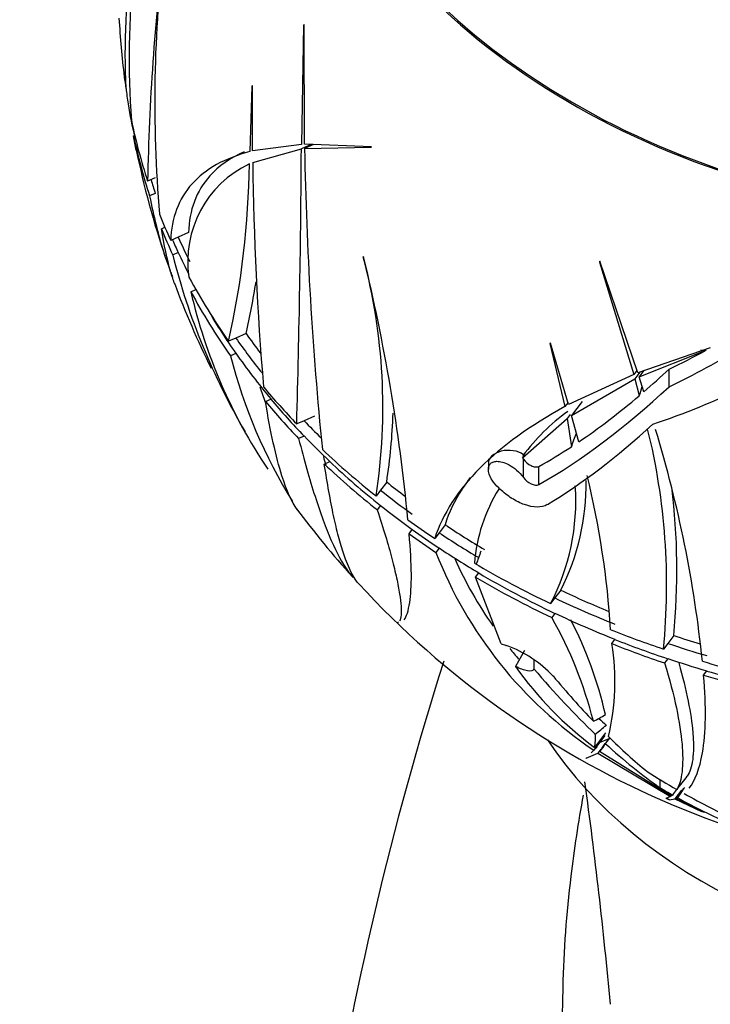
# Model space of a CAD drawing. Units: millimetres. Extents: x 0 to 1193, y 0 to 1772.
# Drawn here: x 905 to 925, y 1247 to 1276 of the extents above; entities that cross this region are included whole.
import ezdxf
from ezdxf import colors
from ezdxf.entities.mleader import LeaderData, LeaderLine
from ezdxf.math import Vec2, Vec3

# ---------------------------------------------------------------- set-up
doc = ezdxf.new("R2010")
doc.units = ezdxf.units.MM
doc.layers.add('DV3_Défaut', color=7, linetype='Continuous')
doc.layers.add('Défaut', color=7, linetype='Continuous')

# ---------------------------------------------------------------- blocks, each defined once
blk = doc.blocks.new('_DOT')
at = {"color": 0}
blk.add_line((0, 0), (-1, 0), dxfattribs=at)
at = {"color": 0, "const_width": 0.333}
blk.add_lwpolyline([(-0.1665, 0, 1), (0.1665, 0, 1)], format="xyb", close=True, dxfattribs=at)
blk = doc.blocks.new('SE2')
at = {"layer": 'DV3_Défaut', "color": 7, "linetype": 'Continuous'}
for p, q in [((913.347, 1276.25), (913.333, 1276.224)), ((913.362, 1272.701), (913.347, 1276.25)), ((913.333, 1276.224), (913.269, 1272.697)), ((911.802, 1274.427), (911.741, 1272.482)), ((911.813, 1274.439), (911.802, 1274.427)), ((911.82, 1272.502), (911.813, 1274.439)), ((908.293, 1272.951), (908.328, 1272.951)), ((913.269, 1272.697), (911.82, 1272.502)), ((911.825, 1272.164), (913.267, 1272.563)), ((913.562, 1272.693), (913.267, 1272.563)), ((915.352, 1272.626), (913.362, 1272.701)), ((913.624, 1272.691), (913.364, 1272.576)), ((913.364, 1272.576), (915.34, 1272.61)), ((915.34, 1272.61), (915.352, 1272.626)), ((908.933, 1271.703), (908.708, 1271.603)), ((908.934, 1271.246), (908.767, 1271.172)), ((909.12, 1270.196), (909.22, 1270.241)), ((909.613, 1269.947), (909.392, 1269.85)), ((909.923, 1270.084), (909.613, 1269.947)), ((909.614, 1269.49), (909.45, 1269.417)), ((909.613, 1269.497), (909.614, 1269.49)), ((915.109, 1269.379), (915.104, 1269.36)), ((922.121, 1269.239), (922.112, 1269.207)), ((923.247, 1265.923), (922.121, 1269.239)), ((922.112, 1269.207), (923.127, 1265.876)), ((909.989, 1268.33), (910.135, 1268.395)), ((911.325, 1266.957), (911.108, 1266.861)), ((911.629, 1267.091), (911.325, 1266.957)), ((920.652, 1266.81), (920.64, 1266.795)), ((920.64, 1266.795), (921.086, 1264.928)), ((921.194, 1264.986), (920.652, 1266.81)), ((925.396, 1266.664), (923.247, 1265.923)), ((911.326, 1266.498), (911.166, 1266.427)), ((911.325, 1266.507), (911.326, 1266.498)), ((923.285, 1265.807), (925.269, 1266.595)), ((924.175, 1265.516), (924.175, 1266.038)), ((923.127, 1265.876), (921.194, 1264.986)), ((921.283, 1264.668), (923.161, 1265.749)), ((923.221, 1266.001), (923.127, 1265.876)), ((923.309, 1265.944), (923.161, 1265.749)), ((923.161, 1265.749), (923.29, 1265.251)), ((923.416, 1265.982), (923.285, 1265.807)), ((923.424, 1265.365), (923.285, 1265.807)), ((912.363, 1265.148), (912.363, 1265.154)), ((912.202, 1265.077), (912.363, 1265.148)), ((921.176, 1265.047), (921.086, 1264.928)), ((921.591, 1265.076), (921.283, 1264.668)), ((913.652, 1264.644), (913.346, 1264.509)), ((919.827, 1263.406), (921.151, 1264.574)), ((921.237, 1264.688), (921.151, 1264.574)), ((921.151, 1264.574), (921.275, 1263.738)), ((921.493, 1263.882), (921.283, 1264.668)), ((913.346, 1264.509), (913.128, 1264.412)), ((913.347, 1264.052), (913.186, 1263.981)), ((913.346, 1264.059), (913.347, 1264.052)), ((919.827, 1263.406), (919.854, 1263.445)), ((919.827, 1263.406), (919.854, 1263.371)), ((919.854, 1263.445), (919.854, 1263.502)), ((919.854, 1263.445), (919.882, 1263.485)), ((913.948, 1263.224), (914.111, 1263.296)), ((914.111, 1263.296), (914.111, 1263.302)), ((918.814, 1263.247), (918.814, 1263.069)), ((919.854, 1262.827), (919.854, 1263.371)), ((920.313, 1262.619), (920.313, 1263.156)), ((915.798, 1262.692), (915.615, 1262.45)), ((915.615, 1262.45), (915.485, 1262.277)), ((919.156, 1262.483), (919.12, 1262.517)), ((915.617, 1261.993), (915.52, 1261.865)), ((915.615, 1262), (915.617, 1261.993)), ((917.528, 1261.427), (917.35, 1261.19)), ((916.462, 1261.155), (916.558, 1261.282)), ((916.558, 1261.282), (916.558, 1261.287)), ((917.35, 1261.19), (917.222, 1261.021)), ((917.352, 1260.733), (917.257, 1260.608)), ((917.35, 1260.74), (917.352, 1260.733)), ((918.433, 1259.873), (918.527, 1259.997)), ((918.527, 1259.997), (918.526, 1260.003)), ((919.196, 1257.893), (918.433, 1259.873)), ((920.96, 1259.488), (920.784, 1259.255)), ((920.784, 1259.255), (920.659, 1259.089)), ((920.787, 1258.798), (920.694, 1258.675)), ((920.784, 1258.805), (920.787, 1258.798)), ((916.124, 1258.547), (916.144, 1258.527)), ((919.196, 1257.893), (919.318, 1257.856)), ((922.473, 1257.903), (922.566, 1258.026)), ((922.566, 1258.026), (922.566, 1258.032)), ((924.133, 1257.91), (924.007, 1257.743)), ((924.309, 1258.144), (924.133, 1257.91)), ((919.887, 1257.699), (919.614, 1257.229)), ((920.163, 1257.429), (920.163, 1257.156)), ((924.134, 1257.454), (924.04, 1257.33)), ((924.133, 1257.46), (924.134, 1257.454)), ((925.195, 1256.967), (925.288, 1257.092)), ((925.288, 1257.092), (925.288, 1257.097)), ((922.291, 1255.256), (921.963, 1254.821)), ((922.27, 1255.18), (921.939, 1254.742)), ((922.114, 1254.972), (922.392, 1255.095)), ((922.179, 1254.798), (922.281, 1254.943)), ((922.27, 1255.18), (922.2, 1255.107)), ((922.392, 1255.095), (922.225, 1254.874)), ((921.718, 1254.512), (922.061, 1254.655)), ((921.939, 1254.742), (921.861, 1254.669)), ((922.013, 1254.809), (922.036, 1254.84)), ((922.15, 1254.774), (922.061, 1254.655)), ((922.061, 1254.655), (924.215, 1253.369)), ((922.235, 1254.866), (922.114, 1254.706)), ((924.234, 1253.381), (922.114, 1254.706)), ((921.703, 1254.522), (921.718, 1254.512)), ((923.901, 1253.875), (923.901, 1253.634)), ((924.542, 1253.56), (924.348, 1253.302)), ((924.596, 1253.607), (924.372, 1253.31)), ((924.215, 1253.369), (924.076, 1253.316)), ((924.189, 1253.271), (924.348, 1253.302)), ((924.279, 1253.416), (924.234, 1253.381)), ((924.348, 1253.302), (925.134, 1252.931)), ((924.372, 1253.31), (924.429, 1253.333)), ((925.225, 1252.901), (924.372, 1253.31))]:
    blk.add_line(p, q, dxfattribs=at)
for centre, radius, start, end in [((929.722, 1275.4), 21.686, 161.5741, 182.7612), ((932.334, 1275.243), 24.177, 163.1828, 184.3566), ((978.029, 1270.334), 69.333, 173.10004, 178.95096), ((947.943, 1273.965), 39.024, 173.0604, 184.9084), ((934.814, 1277.984), 27, 183.282, 186.9831), ((934.814, 1277.984), 27, 191.6323, 198.7152), ((548.962, 1274.705), 364.312, 358.38097, 359.66308), ((1020.208, 1274.412), 106.86, 180.9845, 185.77761), ((1003.155, 1273.232), 91.336, 180.66979, 184.85085), ((913.098, 1269.227), 3.2, 115.3924, 188.3565), ((886.26, 1272.447), 25.468, 347.3299, 359.2596), ((929.019, 1274.386), 20.189, 194.2468, 210.3734), ((898.284, 1264.905), 17.4, 351.3155, 14.8354), ((860.912, 1256.202), 55.776, 5.5197, 13.6656), ((934.814, 1277.984), 27, 200.3738, 206.2034), ((885.827, 1272.848), 26.436, 347.4226, 350.803), ((925.352, 1271.871), 15.766, 192.9783, 213.9366), ((926.2, 1270.285), 15.521, 194.3909, 211.7517), ((925.693, 1270.23), 14.454, 199.0559, 200.9467), ((898.42, 1265.362), 17.581, 351.2663, 357.9468), ((924.715, 1259.861), 6.068, 125.8035, 143.5043), ((904.882, 1259.643), 19.219, 354.3249, 13.9084), ((889.018, 1253.638), 36.336, 5.9089, 16.9745), ((896.268, 1256.665), 26.224, 3.6091, 13.7265), ((914.81, 1262.14), 6.597, 332.4523, 3.8068), ((914.74, 1262.641), 6.973, 333.1173, 0.7624), ((904.79, 1260.08), 19.615, 354.3352, 7.1959), ((923.282, 1259.901), 4.898, 148.1746, 175.4941), ((934.814, 1277.984), 27, 216.5581, 222.1), ((929.002, 1265.18), 12.603, 201.2712, 235.9173), ((1012.159, 1227.261), 99.345, 160.36459, 160.60339), ((929.15, 1265.543), 12.439, 204.3128, 214.9504), ((934.814, 1277.984), 27, 222.6785, 270), ((910.014, 1252.605), 12.285, 14.1168, 29.6092), ((911.172, 1253.322), 11.385, 12.5744, 27.6514), ((915.792, 1256.77), 6.777, 346.1777, 9.6265), ((918.161, 1254.509), 3.541, 43.4184, 70.2981), ((929.15, 1265.543), 12.439, 218.7301, 220.6351), ((1012.159, 1227.261), 99.345, 162.34806, 179.99967), ((928.587, 1263.631), 11.023, 215.5101, 233.0616), ((920.647, 1255.087), 1.343, 348.5809, 5.7439), ((777.122, 1233.898), 145.919, 5.2375, 7.83999)]:
    blk.add_arc(centre, radius, start, end, dxfattribs=at)
for centre, major_axis, ratio, start_param, end_param in [((934.814, 1287.626), (-22.45, 0), 0.766044, 0, 3.395571), ((934.814, 1287.626), (22.4, 0), 0.766044, 3.006046, 6.283185), ((934.814, 1276.628), (-26.917, 0), 0.766044, 0.093555, 0.11044), ((934.814, 1276.172), (-26.852, 0), 0.766044, 0.08844, 0.110758), ((934.814, 1276.628), (-26.917, 0), 0.766044, 0.156841, 0.246139), ((934.814, 1276.172), (-26.852, 0), 0.766044, 0.157224, 0.245537), ((934.814, 1276.172), (-26.667, 0), 0.766044, 0.223297, 0.243552), ((934.814, 1276.628), (-26.917, 0), 0.766044, 0.29532, 0.334945), ((934.814, 1276.172), (-26.852, 0), 0.766044, 0.294758, 0.334568), ((934.814, 1276.172), (-26.667, 0), 0.766044, 0.313434, 0.333237), ((934.814, 1276.628), (-26.667, 0), 0.766044, 0.333152, 0.370702), ((934.814, 1276.178), (-26.667, 0), 0.766044, 0.333152, 0.367573), ((934.814, 1276.628), (-26.917, 0), 0.766044, 0.391389, 0.493457), ((934.814, 1276.172), (-26.852, 0), 0.766044, 0.3911, 0.493514), ((934.814, 1276.172), (-26.667, 0), 0.766044, 0.4243, 0.493305), ((934.814, 1276.628), (-26.667, 0), 0.766044, 0.493174, 0.551502), ((934.814, 1276.628), (-26.316, 0), 0.766044, 0.492769, 0.525651), ((925.705, 1284.625), (-14.081, -19.312), 0.57463, 0.817881, 0.941468), ((934.814, 1276.178), (-26.667, 0), 0.766044, 0.493174, 0.569989), ((925.705, 1284.625), (-13.681, -18.764), 0.57463, 0.815376, 0.878315), ((909.79, 1222.14), (16.415, 44.307), 0.221018, 0.089028, 0.10366), ((923.607, 1283.26), (-9.862, -20.947), 0.452672, 0.791636, 0.846535), ((934.814, 1276.628), (-26.917, 0), 0.766044, 0.569557, 0.634039), ((923.607, 1283.26), (-10.152, -21.563), 0.452672, 0.568976, 0.84535), ((917.937, 1278.462), (-9.972, -39.753), 0.213712, 1.28607, 1.293229), ((926.928, 1284.476), (-15.526, -18.86), 0.603787, 0.768984, 0.915571), ((923.607, 1283.26), (-9.862, -20.947), 0.452672, 0.649874, 0.781831), ((934.814, 1276.172), (-26.852, 0), 0.766044, 0.569675, 0.634357), ((934.814, 1276.172), (-26.667, 0), 0.766044, 0.569996, 0.63513), ((934.814, 1276.628), (-26.667, 0), 0.766044, 0.635081, 0.666456), ((923.769, 1282.924), (-9.831, -21.983), 0.437506, 0.561066, 0.79063), ((934.814, 1276.178), (-26.667, 0), 0.766044, 0.635081, 0.681925), ((919.25, 1277.44), (-6.789, -27.063), 0.213712, 1.094278, 1.111395), ((923.607, 1283.26), (-9.862, -20.947), 0.452672, 0.561897, 0.633763), ((934.814, 1276.628), (-26.917, 0), 0.766044, 0.68044, 0.769738), ((919.41, 1263.247), (0.596, 0), 0.642788, 0.729627, 3.141593), ((920.075, 1263.629), (-0.296, 0), 0.642788, 0.729627, 0.862594), ((934.814, 1276.172), (-26.852, 0), 0.766044, 0.680823, 0.769136), ((934.814, 1276.172), (-26.667, 0), 0.766044, 0.681925, 0.76715), ((934.814, 1276.628), (-26.316, 0), 0.766044, 0.763227, 0.793297), ((934.814, 1276.628), (-26.667, 0), 0.766044, 0.767063, 0.816737), ((934.814, 1276.178), (-26.667, 0), 0.766044, 0.767063, 0.816737), ((934.814, 1276.628), (-26.917, 0), 0.766044, 0.818919, 0.858543), ((934.814, 1276.628), (-26.316, 0), 0.766044, 0.854181, 0.91195), ((934.814, 1276.172), (-26.852, 0), 0.766044, 0.818356, 0.858166), ((934.814, 1276.172), (-26.667, 0), 0.766044, 0.816737, 0.856836), ((934.814, 1276.628), (-26.667, 0), 0.766044, 0.85675, 0.913739), ((934.814, 1276.178), (-26.667, 0), 0.766044, 0.85675, 0.913739), ((934.814, 1276.628), (-26.917, 0), 0.766044, 0.914988, 1.017056), ((934.814, 1276.172), (-26.667, 0), 0.766044, 0.913772, 1.016904), ((934.814, 1276.172), (-26.852, 0), 0.766044, 0.914699, 1.017113), ((934.814, 1276.628), (-26.316, 0), 0.766044, 1.016367, 1.078865), ((934.814, 1276.628), (-26.667, 0), 0.766044, 1.016773, 1.093588), ((934.814, 1276.178), (-26.667, 0), 0.766044, 1.016773, 1.093588), ((934.814, 1276.628), (-26.917, 0), 0.766044, 1.093156, 1.157638), ((934.814, 1276.172), (-26.852, 0), 0.766044, 1.093274, 1.157956), ((934.814, 1276.172), (-26.667, 0), 0.766044, 1.093594, 1.158729), ((934.814, 1276.628), (-26.667, 0), 0.766044, 1.158679, 1.205524), ((934.814, 1276.628), (-26.316, 0), 0.766044, 1.160171, 1.192611), ((934.814, 1276.178), (-26.667, 0), 0.766044, 1.158679, 1.205524), ((934.814, 1276.628), (-26.917, 0), 0.766044, 1.204039, 1.293337), ((921.35, 1272.577), (8.138, -20.267), 0.405876, -0.882804, -0.725342), ((934.814, 1276.172), (-26.667, 0), 0.766044, 1.205524, 1.290749), ((921.605, 1272.963), (7.894, -20.765), 0.389954, -0.84984, -0.744169), ((934.814, 1276.172), (-26.852, 0), 0.766044, 1.204422, 1.292734), ((921.232, 1274.002), (-0.778, -18.732), 0.382169, 0.205027, 0.254885), ((921.35, 1272.577), (7.861, -19.575), 0.405876, -0.713454, -0.693924), ((920.581, 1273.138), (-1.093, -18.786), 0.400695, 0.329605, 0.373763), ((934.814, 1260.629), (-16, 0), 0.766044, 0.472777, 2.668816), ((918.092, 1281.245), (-1.723, -29.612), 0.400695, 0.501148, 0.513122), ((921.35, 1272.577), (8.138, -20.267), 0.405876, -0.69948, -0.557776), ((921.605, 1272.963), (7.894, -20.765), 0.389954, -0.704789, -0.602438), ((924.217, 1270.475), (12.67, -17.88), 0.567384, -0.938506, -0.883922), ((917.278, 1273.823), (-12.624, -30.437), 0.49757, 1.064854, 1.081579), ((922.992, 1270.55), (11.361, -18.066), 0.535716, -0.804292, -0.778875), ((916.948, 1273.385), (-9.328, -29.431), 0.503003, 0.994619, 1.002133), ((922.992, 1270.55), (11.361, -18.066), 0.535716, -0.768814, -0.66471), ((924.217, 1270.475), (12.67, -17.88), 0.567384, -0.87074, -0.775687)]:
    blk.add_ellipse(centre, major_axis=major_axis, ratio=ratio, start_param=start_param, end_param=end_param, dxfattribs=at)
for points, degree in [([(908.126, 1273.898), (908.182, 1273.553), (908.247, 1273.224), (908.322, 1272.91)], 3), ([(908.372, 1272.521), (908.344, 1272.661), (908.317, 1272.805), (908.293, 1272.951)], 3), ([(913.92, 1263.444), (913.944, 1263.36), (913.968, 1263.278), (913.992, 1263.197)], 3), ([(919.318, 1257.856), (919.336, 1257.85), (919.355, 1257.843)], 2), ([(924.628, 1253.636), (924.528, 1253.484), (924.429, 1253.333)], 2), ([(924.189, 1253.271), (924.132, 1253.293), (924.076, 1253.316)], 2), ([(925.225, 1252.901), (925.18, 1252.916), (925.134, 1252.931)], 2)]:
    blk.add_open_spline(points, degree=degree, dxfattribs=at)
for points, knots in [([(911.741, 1272.482), (910.994, 1272.287), (910.424, 1271.971), (909.828, 1271.308), (909.673, 1271.053), (909.462, 1270.492), (909.403, 1270.184), (909.392, 1269.85)], [0, 0, 0, 0, 0.5, 0.5, 0.75, 0.75, 1, 1, 1, 1]), ([(911.575, 1272.477), (911.156, 1272.292), (910.815, 1272.054), (910.353, 1271.54), (910.198, 1271.285), (909.988, 1270.725), (909.931, 1270.418), (909.923, 1270.084)], [0, 0, 0, 0, 0.398499, 0.398499, 0.699249, 0.699249, 1, 1, 1, 1]), ([(908.767, 1271.172), (908.887, 1270.564), (909.02, 1270.029), (909.236, 1269.328), (909.312, 1269.111), (909.408, 1268.867), (909.425, 1268.824), (909.443, 1268.782)], [0, 0, 0, 0, 0.62084, 0.62084, 0.931259, 0.931259, 1, 1, 1, 1]), ([(909.515, 1268.551), (909.471, 1268.67), (909.429, 1268.797), (909.285, 1269.293), (909.195, 1269.712), (909.12, 1270.196)], [0, 0, 0, 0, 0.274304, 0.274304, 1, 1, 1, 1]), ([(913.146, 1261.875), (912.981, 1262.097), (912.831, 1262.429), (912.602, 1263.157), (912.517, 1263.482), (912.354, 1264.217), (912.277, 1264.625), (912.202, 1265.077)], [0, 0, 0, 0, 0.447143, 0.447143, 0.723572, 0.723572, 1, 1, 1, 1]), ([(921.086, 1264.928), (920.057, 1264.369), (919.217, 1263.763), (918.238, 1262.776), (917.958, 1262.433), (917.511, 1261.736), (917.34, 1261.382), (917.222, 1261.021)], [0, 0, 0, 0, 0.5, 0.5, 0.75, 0.75, 1, 1, 1, 1]), ([(913.186, 1263.981), (913.35, 1263.342), (913.511, 1262.774), (913.833, 1261.768), (913.993, 1261.331), (914.317, 1260.589), (914.477, 1260.292), (914.692, 1259.989), (914.747, 1259.92), (914.802, 1259.859)], [0, 0, 0, 0, 0.299292, 0.299292, 0.598584, 0.598584, 0.897875, 0.897875, 1, 1, 1, 1]), ([(914.989, 1259.653), (914.821, 1259.835), (914.669, 1260.134), (914.473, 1260.713), (914.42, 1260.888), (914.319, 1261.269), (914.27, 1261.475), (914.127, 1262.142), (914.036, 1262.65), (913.948, 1263.224)], [0, 0, 0, 0, 0.4025066, 0.4025066, 0.5518799, 0.5518799, 0.7012533, 0.7012533, 1, 1, 1, 1]), ([(919.12, 1262.517), (919.046, 1262.586), (918.979, 1262.666), (918.927, 1262.748), (918.891, 1262.805), (918.861, 1262.864), (918.841, 1262.922), (918.822, 1262.98), (918.812, 1263.038), (918.814, 1263.089), (918.817, 1263.132), (918.828, 1263.172), (918.848, 1263.204), (918.866, 1263.233), (918.892, 1263.256), (918.922, 1263.273), (918.954, 1263.29), (918.992, 1263.3), (919.032, 1263.304), (919.078, 1263.308), (919.129, 1263.304), (919.182, 1263.293), (919.244, 1263.28), (919.309, 1263.257), (919.373, 1263.226), (919.447, 1263.19), (919.523, 1263.144), (919.594, 1263.09), (919.671, 1263.031), (919.744, 1262.961), (919.807, 1262.887), (919.824, 1262.867), (919.839, 1262.847), (919.854, 1262.827)], [0, 0, 0, 0, 0.132333, 0.132333, 0.132333, 0.222484, 0.222484, 0.222484, 0.313588, 0.313588, 0.313588, 0.391199, 0.391199, 0.391199, 0.4621, 0.4621, 0.4621, 0.536309, 0.536309, 0.536309, 0.621009, 0.621009, 0.621009, 0.721363, 0.721363, 0.721363, 0.838847, 0.838847, 0.838847, 0.967046, 0.967046, 0.967046, 1, 1, 1, 1]), ([(919.854, 1263.371), (919.913, 1263.289), (919.995, 1263.221), (920.122, 1263.159), (920.165, 1263.145), (920.246, 1263.135), (920.284, 1263.139), (920.313, 1263.156)], [0, 0, 0, 0, 0.5, 0.5, 0.75, 0.75, 1, 1, 1, 1]), ([(918.276, 1262.829), (918.191, 1262.716), (918.112, 1262.602), (917.815, 1262.14), (917.645, 1261.786), (917.528, 1261.427)], [0, 0, 0, 0, 0.24756, 0.24756, 1, 1, 1, 1]), ([(919.854, 1262.827), (919.913, 1262.746), (919.995, 1262.68), (920.123, 1262.619), (920.166, 1262.606), (920.247, 1262.597), (920.284, 1262.602), (920.313, 1262.619)], [0, 0, 0, 0, 0.5, 0.5, 0.75, 0.75, 1, 1, 1, 1]), ([(920.562, 1262.022), (920.392, 1261.92), (920.14, 1261.933), (919.761, 1262.066), (919.632, 1262.13), (919.386, 1262.286), (919.267, 1262.378), (919.156, 1262.483)], [0, 0, 0, 0, 0.5, 0.5, 0.75, 0.75, 1, 1, 1, 1]), ([(915.52, 1261.865), (915.699, 1261.319), (915.842, 1260.841), (916.006, 1260.217), (916.052, 1260.026), (916.129, 1259.674), (916.158, 1259.517), (916.224, 1259.1), (916.237, 1258.894), (916.218, 1258.669), (916.201, 1258.61), (916.176, 1258.577)], [0, 0, 0, 0, 0.275451, 0.275451, 0.413176, 0.413176, 0.550902, 0.550902, 0.826353, 0.826353, 1, 1, 1, 1]), ([(916.315, 1258.609), (916.386, 1258.701), (916.443, 1258.871), (916.514, 1259.344), (916.531, 1259.624), (916.527, 1260.299), (916.506, 1260.695), (916.462, 1261.155)], [0, 0, 0, 0, 0.366075, 0.366075, 0.683038, 0.683038, 1, 1, 1, 1]), ([(924.04, 1257.33), (924.336, 1256.353), (924.501, 1255.552), (924.57, 1254.761), (924.577, 1254.613), (924.576, 1254.341), (924.57, 1254.218), (924.53, 1253.883), (924.479, 1253.708), (924.407, 1253.578)], [0, 0, 0, 0, 0.5, 0.5, 0.625, 0.625, 0.75, 0.75, 1, 1, 1, 1]), ([(924.461, 1257.334), (924.695, 1256.507), (924.829, 1255.822), (924.89, 1255.114), (924.896, 1254.966), (924.894, 1254.698), (924.887, 1254.577), (924.844, 1254.254), (924.789, 1254.09), (924.713, 1253.975)], [0, 0, 0, 0, 0.463335, 0.463335, 0.597501, 0.597501, 0.731667, 0.731667, 1, 1, 1, 1]), ([(920.163, 1257.156), (920.151, 1257.096), (920.077, 1257.08), (919.877, 1257.111), (919.751, 1257.158), (919.614, 1257.229)], [0, 0, 0, 0, 0.5, 0.5, 1, 1, 1, 1]), ([(924.771, 1253.619), (924.945, 1253.85), (925.08, 1254.195), (925.214, 1254.958), (925.244, 1255.299), (925.256, 1256.067), (925.238, 1256.494), (925.195, 1256.967)], [0, 0, 0, 0, 0.440677, 0.440677, 0.720338, 0.720338, 1, 1, 1, 1]), ([(948.023, 1253.841), (948.111, 1253.19), (948.194, 1252.538), (948.4, 1250.766), (948.494, 1249.645), (948.602, 1247.435), (948.612, 1246.34), (948.453, 1243.099), (948.127, 1241.038), (946.91, 1237.077), (946.03, 1235.177), (943.606, 1231.804), (942.032, 1230.302), (939.117, 1228.775), (938.056, 1228.391), (935.832, 1227.957), (934.689, 1227.909), (931.281, 1228.299), (929.19, 1229.271), (925.847, 1231.951), (924.564, 1233.638), (922.626, 1237.282), (921.953, 1239.261), (921.127, 1243.382), (920.971, 1245.52), (921.056, 1248.811), (921.137, 1249.909), (921.365, 1251.813), (921.486, 1252.615), (921.637, 1253.416)], [0, 0, 0, 0, 0.028817, 0.028817, 0.078032, 0.078032, 0.127248, 0.127248, 0.225678, 0.225678, 0.324109, 0.324109, 0.422539, 0.422539, 0.471754, 0.471754, 0.520969, 0.520969, 0.6194, 0.6194, 0.71783, 0.71783, 0.816261, 0.816261, 0.914691, 0.914691, 0.963906, 0.963906, 1, 1, 1, 1])]:
    blk.add_open_spline(points, degree=3, knots=knots, dxfattribs=at)

msp = doc.modelspace()

# ---------------------------------------------------------------- block references
at = {"layer": 'Défaut'}
msp.add_blockref('SE2', (0, 0), dxfattribs=at)

# ---------------------------------------------------------------- leaders
at = {"layer": 'Défaut', "color": 7, "linetype": 'Continuous'}
ml = msp.add_multileader_mtext('Standard', dxfattribs=at)
ml.set_content('{\\pxsm0.9;\\fSolid Edge ISO|b1||i0||c0|p34;\\W1.;26/04/2016\\P}', color=256)
ml.set_leader_properties()
ml.set_arrow_properties(name='DOT')
ml.build(insert=Vec2(0, 0))
ml.multileader.update_dxf_attribs({"leader_type": 0, "dogleg_length": 0, "arrow_head_size": 12})
ctx = ml.context
ctx.base_point, ctx.char_height, ctx.arrow_head_size, ctx.landing_gap_size = Vec3(1105.403, 1752.164), 12, 12, 4.2
notes = []
notes.append((ctx, [(0, (0, 0, 0), (0, 0), (1, 0), 1, [])]))
ctx.mtext.insert = Vec3(1107.403, 1758.284)
for ctx, leaders in notes:
    for number, flags, end, landing, length, lines in leaders:
        leader = LeaderData()
        leader.index, (leader.has_last_leader_line, leader.has_dogleg_vector, leader.attachment_direction) = number, flags
        leader.last_leader_point, leader.dogleg_vector, leader.dogleg_length = Vec3(end), Vec3(landing), length
        for number, points, colour, breaks in lines:
            line = LeaderLine()
            line.index, line.vertices, line.color, line.breaks = number, Vec3.list(points), colors.encode_raw_color(colour), breaks
            leader.lines.append(line)
        ctx.leaders.append(leader)

doc.saveas('drawing.dxf')
